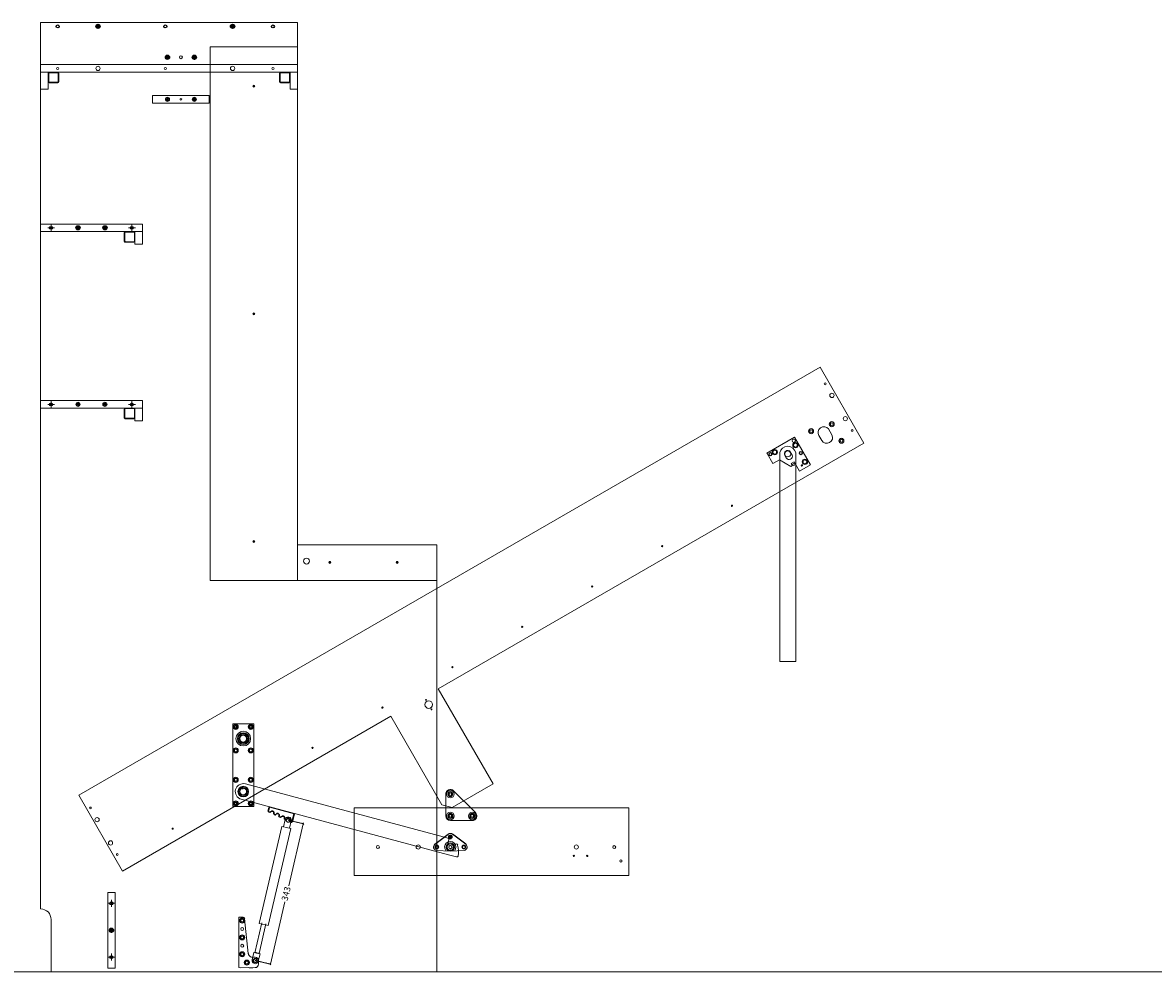
# Model space of a CAD drawing. Units: millimetres. Extents: x 748 to 50136, y -1914 to 73504.
# Drawn here: x 24776 to 27465, y 36509 to 38768 of the extents above; entities that cross this region are included whole.
import ezdxf

# ---------------------------------------------------------------- set-up
doc = ezdxf.new("R2010")
doc.units = ezdxf.units.MM
doc.header["$LTSCALE"] = 0.1
doc.header["$PDMODE"] = 3
doc.linetypes.add('ACAD_ISO02W100', pattern=[15, 12, -3])
doc.layers.get('0').update_dxf_attribs({"lineweight": 0})
doc.layers.get('Defpoints').update_dxf_attribs({"lineweight": 5})
for name, color, linetype, lineweight in [('1- FORMATO', 7, 'Continuous', 5), ('3 - COTAS', 1, 'Continuous', 5), ('COTAS', 1, 'Continuous', 13), ('PV-3B42', 7, 'Continuous', 5)]:
    doc.layers.add(name, color=color, linetype=linetype, lineweight=lineweight)
for name, color, linetype in [('3D', 5, 'Continuous'), ('Capa 1', 7, 'Continuous'), ('Primer plano', 7, 'Continuous'), ('Segundo Plano', 254, 'Continuous')]:
    doc.layers.add(name, color=color, linetype=linetype)
doc.styles.get("Standard").update_dxf_attribs({"font": 'arial.ttf'})
doc.dimstyles.new('ISO-25', dxfattribs={"dimtxt": 15, "dimasz": 3, "dimexe": 1.25, "dimexo": 0, "dimgap": 3, "dimtad": 0, "dimdec": 0, "dimtxsty": 'Standard', "dimblk": 'OBLIQUE', "dimcen": 2.5, "dimclrd": 256, "dimclre": 256, "dimclrt": 256, "dimadec": 0, "dimazin": 0, "dimtfac": 1, "dimtdec": 0, "dimtmove": 0, "dimatfit": 3, "dimfxl": 1, "dimlwd": 9, "dimlwe": 9, "dimarcsym": 0})

# ---------------------------------------------------------------- blocks, each defined once
blk = doc.blocks.new('triangulo link')
at = {"color": 5}
for p, q in [((34930.2, 34279.2), (34930.2, 34331.2)), ((34949, 34339), (35001, 34287)), ((34941.2, 34268.2), (34993.2, 34268.2))]:
    blk.add_line(p, q, dxfattribs=at)
for centre, radius in [((34941.2, 34331.2), 9), ((34941.2, 34331.2), 5.4), ((34941.2, 34331.2), 3.2), ((34941.2, 34279.2), 9), ((34941.2, 34279.2), 5.4), ((34941.2, 34279.2), 3.2), ((34993.2, 34279.2), 9), ((34993.2, 34279.2), 5.4), ((34993.2, 34279.2), 3.2)]:
    blk.add_circle(centre, radius, dxfattribs=at)
for centre, start, end in [((34941.2, 34331.2), 45, 180), ((34941.2, 34279.2), 180, 270), ((34993.2, 34279.2), 270, 45)]:
    blk.add_arc(centre, 11, start, end, dxfattribs=at)
blk = doc.blocks.new('bbbbbbbb')
at = {"layer": 'Primer plano', "color": 5, "lineweight": 18}
for centre, radius in [((1663.3, 50.9), 4.5), ((1663.3, 50.9), 3.5), ((1631.3, 26.9), 4.5), ((1631.3, 26.9), 3.5), ((1663.3, 26.9), 10), ((1663.3, 26.9), 7.74), ((1663.3, 26.9), 3.5), ((1695.3, 26.9), 4.5), ((1695.3, 26.9), 3.5)]:
    blk.add_circle(centre, radius, dxfattribs=at)
for centre, radius, start, end in [((1663.3, 26.9), 13.5, 315.8774, 224.1226), ((1695.3, 26.9), 8, 275.2131, 54.6004)]:
    blk.add_arc(centre, radius, start, end, dxfattribs=at)
at = {"layer": 'Segundo Plano', "color": 5}
for p, q in [((1626.7, 33.5), (1658.2, 57.7)), ((1700, 33.5), (1668.5, 57.7))]:
    blk.add_line(p, q, dxfattribs=at)
at = {"layer": 'Segundo Plano', "color": 5, "lineweight": 18}
for p in [(1630.6, 19), (1696.1, 19)]:
    blk.add_line(p, (1663.3, 16.9), dxfattribs=at)
for centre, radius, start, end in [((1663.3, 50.9), 8.5, 52.4411, 127.5589), ((1631.3, 26.9), 8, 125.3996, 264.7869), ((1695.3, 26.9), 8, 275.2131, 54.6004)]:
    blk.add_arc(centre, radius, start, end, dxfattribs=at)
blk = doc.blocks.new('do')
blk.add_hatch(color=256).paths.add_polyline_path([(1, 4.9, 0.101021), (-1, 4.9), (-1, 1.4), (-4.4, 2.5, 0.101021), (-5, 0.6), (-1.6, -0.5), (-3.7, -3.4, 0.101021), (-2.1, -4.6), (0, -1.7), (2.1, -4.6, 0.101021), (3.7, -3.4), (1.6, -0.5), (5, 0.6, 0.101021), (4.4, 2.5), (1, 1.4)])
for p, q in [((-1.6, -0.5), (-5, 0.6)), ((-1, 1.4), (-4.4, 2.5)), ((-1, 4.9), (-1, 1.4)), ((1, 4.9), (1, 1.4)), ((1, 1.4), (4.4, 2.5)), ((1.6, -0.5), (5, 0.6)), ((-3.7, -3.4), (-1.6, -0.5)), ((-2.1, -4.6), (0, -1.7)), ((0, -1.7), (2.1, -4.6)), ((1.6, -0.5), (3.7, -3.4))]:
    blk.add_line(p, q)
blk.add_circle((0, 0), 5)
blk = doc.blocks.new('NUEVO BODY SIDE')
at = {"lineweight": 5}
blk.add_lwpolyline([(15703.4, 25948.4), (16314.6, 25948.4), (16314.6, 24706), (16645.9, 24706), (16645.9, 23690.3), (15728.4, 23690.3), (15728.4, 23815.3, 0.414214), (15703.4, 23840.3), (15703.4, 25948.3)], format="xyb", close=True, dxfattribs=at)
for centre in [(15744, 25939.4), (16000, 25939.4), (16256, 25939.4), (15728.4, 25460.3), (15920.4, 25460.3), (15728.4, 25040.3), (15920.4, 25040.3), (15871.9, 23853.5), (15871.9, 23725.5)]:
    blk.add_circle(centre, 3.5)
for centre, radius in [((16037.1, 25866), 3.5), ((16210.6, 25797.4), 1.5), ((16210.6, 25255.7), 1.5), ((15792.4, 25040.3), 5), ((15856.4, 25040.3), 5), ((16210.6, 24714.1), 1.5), ((16391.2, 24664.5), 1.5), ((16551.2, 24664.5), 1.5), ((16167.4, 24273.3), 6), ((16167.4, 24273.3), 4), ((16203.4, 24273.3), 6), ((16203.4, 24273.3), 4), ((16185.4, 24245.3), 12.5), ((16167.4, 24217.3), 6), ((16167.4, 24217.3), 4), ((16203.4, 24217.3), 6), ((16203.4, 24217.3), 4), ((16167.4, 24147.3), 6), ((16167.4, 24147.3), 4), ((16203.4, 24147.3), 6), ((16203.4, 24147.3), 4), ((16185.4, 24119.3), 12.5), ((16167.4, 24091.3), 6), ((16203.4, 24091.3), 6), ((16167.4, 24091.3), 4), ((16203.4, 24091.3), 4), ((16182.9, 23812.6), 6), ((16182.9, 23812.6), 4), ((16182.9, 23772.6), 6), ((16182.9, 23772.6), 4), ((16182.9, 23732.6), 6), ((16182.9, 23732.6), 4), ((16193.9, 23712.6), 6), ((16193.9, 23712.6), 4)]:
    blk.add_circle(centre, radius, dxfattribs=at)
at = {"layer": '1- FORMATO', "lineweight": 5}
blk.add_circle((16069.1, 25866), 5, dxfattribs=at)
at = {"rotation": 90}
for p in [(15840, 25939.4), (16160, 25939.4), (16005.1, 25866), (16069.1, 25866), (15792.4, 25460.3), (15856.4, 25460.3), (15871.9, 23789.5)]:
    blk.add_blockref('do', p, dxfattribs=at)
blk = doc.blocks.new('bed side3')
for p, q in [((-406.5, -129.2), (-406.5, 78.8)), ((-406.5, 78.8), (1629.5, 78.8)), ((330.4, -372.5, -1), (330.4, -129.2)), ((1629.5, -129.2), (460.5, -129.2)), ((460.5, -390.6), (460.5, -129.2)), ((460.5, -390.6), (348.6, -390.6))]:
    blk.add_line(p, q)
at = {"lineweight": 5}
for p, q in [((1629.5, 78.8), (1629.5, -129.2)), ((-406.5, -129.2), (330.4, -129.2))]:
    blk.add_line(p, q, dxfattribs=at)
blk.add_lwpolyline([(1545.8, -60.4), (1545.8, -74, 0.959082), (1573.8, -74.5), (1573.8, -57.7, 0.911382), (1545.8, -60.4, -8.89594)], format="xyb", dxfattribs=at)
for centre, radius in [((-397.5, 6.8), 5), ((-0.1, -0.2), 17.5), ((-0.1, -0.2), 14), ((1620.5, 6.8), 5), ((-397.5, -57.2), 5), ((1535.2, -42.1), 6), ((1535.2, -42.1), 3.5), ((1586.1, -52.3), 6), ((1586.1, -52.3), 3.5), ((1620.5, -57.2), 5), ((-252.5, -101.7), 1.5), ((-60.5, -101.7), 1.5), ((131.5, -101.7), 1.5), ((323.5, -101.7), 1.5), ((515.5, -101.7), 1.5), ((707.5, -101.7), 1.5), ((899.5, -101.7), 1.5), ((1091.5, -101.7), 1.5), ((1283.5, -101.7), 1.5), ((1475.5, -101.7), 1.5), ((1586.1, -98), 6), ((1586.1, -98), 3.5), ((422.3, -150.7), 9), ((422.3, -137.7, 0.4), 1), ((422.3, -163.7, 0.4), 1)]:
    blk.add_circle(centre, radius, dxfattribs=at)
blk.add_circle((360.5, -360.6), 6)
at = {"layer": '1- FORMATO', "lineweight": 5}
blk.add_line((330.4, -372.5), (348.6, -390.6, 1), dxfattribs=at)
for centre in [(-397.5, 38.8), (1620.5, 38.8), (-397.5, -89.2), (1620.5, -89.2)]:
    blk.add_circle(centre, 2.2, dxfattribs=at)
blk = doc.blocks.new('majestic desk side')
for centre, radius in [((-2.3, 1.9, -5.3), 6), ((49.7, 1.9, -5.3), 6), ((-174.6, -72.1, -8.6), 3.5), ((-78.6, -72.1, -8.6), 5), ((297.4, -72.1, -8.6), 5), ((387.4, -72.2, -4.7), 3.5)]:
    blk.add_circle(centre, radius)
at = {"lineweight": 5}
for centre, radius in [((-2.3, -48.1, -5.3), 1.5), ((-34.3, -72.1, -5.3), 3.5), ((-2.3, -72.1, -5.3), 4), ((29.7, -72.1, -5.3), 3.5), ((291.4, -93.3, -4.4), 1.5), ((323.4, -93.3, -4.4), 1.5), ((403.4, -105.2, 1.4), 2.5)]:
    blk.add_circle(centre, radius, dxfattribs=at)
at = {"layer": '1- FORMATO', "lineweight": 5}
blk.add_lwpolyline([(-231, 21), (422.4, 21), (422.4, -139.6), (-231, -139.6)], close=True, dxfattribs=at)
blk = doc.blocks.new('xsa')
at = {"color": 5}
for p, q in [((3555, 1694.7), (3555, 1890.7)), ((3555, 1890.7), (3605, 1890.7)), ((3605, 1890.7), (3605, 1694.7)), ((3565.3, 1741.7, 5.8), (3565.3, 1741.7, 10.6)), ((3593.1, 1743.5, 5.8), (3593.1, 1743.5, 10.6)), ((3605, 1694.7), (3555, 1694.7)), ((3566.2, 1716.6, 5.8), (3566.2, 1716.6, 5.8)), ((3566.2, 1716.6, 5.8), (3566.2, 1716.6, 10.6))]:
    blk.add_line(p, q, dxfattribs=at)
at = {"color": 5, "extrusion": (0, 0, -1)}
for p, q in [((3605, 1890.7, -5), (3555, 1890.7, -5)), ((3555, 1890.7, -5), (3555, 1694.7, -5)), ((3605, 1694.7, -5), (3605, 1890.7, -5)), ((3555, 1694.7, -5), (3605, 1694.7, -5))]:
    blk.add_line(p, q, dxfattribs=at)
at = {"color": 5, "extrusion": (-1, 0, 0)}
for p, q in [((3555, 1694.7), (3555, 1890.7)), ((3555, 1890.7, -5), (3555, 1890.7)), ((3555, 1890.7, -5), (3555, 1694.7, -5)), ((3555, 1694.7, -5), (3555, 1694.7))]:
    blk.add_line(p, q, dxfattribs=at)
at = {"color": 5, "extrusion": (0, 1, 0)}
for p, q in [((3555, 1890.7), (3605, 1890.7)), ((3555, 1890.7, -5), (3555, 1890.7)), ((3605, 1890.7, -5), (3555, 1890.7, -5)), ((3605, 1890.7, -5), (3605, 1890.7))]:
    blk.add_line(p, q, dxfattribs=at)
at = {"color": 5, "extrusion": (1, 0, 0)}
for p, q in [((3605, 1890.7), (3605, 1694.7)), ((3605, 1890.7, -5), (3605, 1890.7)), ((3605, 1694.7, -5), (3605, 1890.7, -5)), ((3605, 1694.7, -5), (3605, 1694.7))]:
    blk.add_line(p, q, dxfattribs=at)
at = {"color": 5, "extrusion": (-0.760386, 0.649471, 0)}
blk.add_line((3565.3, 1741.7, 5.8), (3565.3, 1741.7, 10.6), dxfattribs=at)
at = {"color": 5, "extrusion": (0.707128, 0.707085, 0)}
blk.add_line((3593.1, 1743.5, 5.8), (3593.1, 1743.5, 10.6), dxfattribs=at)
at = {"color": 5, "extrusion": (0, -1, 0)}
for p, q in [((3605, 1694.7), (3555, 1694.7)), ((3555, 1694.7, -5), (3555, 1694.7)), ((3555, 1694.7, -5), (3605, 1694.7, -5)), ((3605, 1694.7, -5), (3605, 1694.7))]:
    blk.add_line(p, q, dxfattribs=at)
at = {"color": 5, "extrusion": (-0.7071, -0.707113, 0)}
blk.add_line((3566.2, 1716.6, 5.8), (3566.2, 1716.6, 10.6), dxfattribs=at)
at = {"color": 5}
for centre, radius in [((3562, 1883.7, -5), 4), ((3562, 1883.7, -24), 4), ((3562, 1883.7), 3.5), ((3562, 1883.7, -5), 3.5), ((3562, 1883.7), 2.25), ((3598, 1883.7, -5), 4), ((3598, 1883.7, -24), 4), ((3598, 1883.7), 3.5), ((3598, 1883.7, -5), 3.5), ((3598, 1883.7), 2.25), ((3580, 1855.7, -5), 12.5), ((3580, 1855.7, -24), 12.5), ((3580, 1855.7), 12.5), ((3580, 1855.7), 10), ((3580, 1855.7), 8), ((3580, 1855.7, -5), 8), ((3562, 1827.7, -5), 4), ((3562, 1827.7, -24), 4), ((3562, 1827.7), 3.5), ((3562, 1827.7, -5), 3.5), ((3598, 1827.7, -5), 4), ((3598, 1827.7, -24), 4), ((3598, 1827.7), 3.5), ((3598, 1827.7, -5), 3.5), ((3562, 1757.7, -5), 4), ((3562, 1757.7, -24), 4), ((3562, 1757.7), 3.5), ((3562, 1757.7, -5), 3.5), ((3598, 1757.7, -5), 4), ((3598, 1757.7, -24), 4), ((3598, 1757.7), 3.5), ((3598, 1757.7, -5), 3.5), ((3580, 1729.7, 14.8), 12.7), ((3580, 1729.7, 14.8), 12.7), ((3580, 1729.7, -5), 12.5), ((3580, 1729.7, -24), 12.5), ((3580, 1729.7, 10.6), 12), ((3580, 1729.7, 5.8), 12), ((3580, 1729.7, 10.6), 12), ((3580, 1729.7, 5.8), 12), ((3580, 1729.7, 14.8), 9.21), ((3580, 1729.7, 14.8), 9.21), ((3580, 1729.7), 8), ((3580, 1729.7, -5), 8), ((3562, 1701.7, -5), 4), ((3562, 1701.7, -24), 4), ((3562, 1701.7), 3.5), ((3562, 1701.7, -5), 3.5), ((3562, 1701.7), 2.25), ((3598, 1701.7, -5), 4), ((3598, 1701.7, -24), 4), ((3598, 1701.7), 3.5), ((3598, 1701.7, -5), 3.5), ((3598, 1701.7), 2.25)]:
    blk.add_circle(centre, radius, dxfattribs=at)
at = {"color": 5, "extrusion": (0, 0, -1)}
for centre, radius in [((-3562, 1883.7, 24), 4), ((-3562, 1883.7, 5), 4), ((-3562, 1883.7, 5), 3.5), ((-3562, 1883.7), 3.5), ((-3598, 1883.7, 24), 4), ((-3598, 1883.7, 5), 4), ((-3598, 1883.7, 5), 3.5), ((-3598, 1883.7), 3.5), ((-3580, 1855.7, 24), 12.5), ((-3580, 1855.7, 5), 12.5), ((-3580, 1855.7, 5), 8), ((-3580, 1855.7), 8), ((-3562, 1827.7, 24), 4), ((-3562, 1827.7, 5), 4), ((-3562, 1827.7, 5), 3.5), ((-3562, 1827.7), 3.5), ((-3598, 1827.7, 24), 4), ((-3598, 1827.7, 5), 4), ((-3598, 1827.7, 5), 3.5), ((-3598, 1827.7), 3.5), ((-3562, 1757.7, 24), 4), ((-3562, 1757.7, 5), 4), ((-3562, 1757.7, 5), 3.5), ((-3562, 1757.7), 3.5), ((-3598, 1757.7, 24), 4), ((-3598, 1757.7, 5), 4), ((-3598, 1757.7, 5), 3.5), ((-3598, 1757.7), 3.5), ((-3580, 1729.7, 24), 12.5), ((-3580, 1729.7, 5), 12.5), ((-3580, 1729.7, -5.8), 12), ((-3580, 1729.7, -10.6), 12), ((-3580, 1729.7, -5.8), 12), ((-3580, 1729.7, -10.6), 12), ((-3580, 1729.7, 5), 8), ((-3562, 1701.7, 24), 4), ((-3562, 1701.7, 5), 4), ((-3562, 1701.7, 5), 3.5), ((-3562, 1701.7), 3.5), ((-3598, 1701.7, 24), 4), ((-3598, 1701.7, 5), 4), ((-3598, 1701.7, 5), 3.5), ((-3598, 1701.7), 3.5)]:
    blk.add_circle(centre, radius, dxfattribs=at)
at = {"color": 5, "extrusion": (0, -3.06152e-16, -1)}
for centre, radius in [((-3580, 1729.7, -10.6), 12.7), ((-3580, 1729.7, -14.8), 12.7), ((-3580, 1729.7, -10.6), 12.7), ((-3580, 1729.7, -10.6), 12.7), ((-3580, 1729.7, -14.8), 12.7), ((-3580, 1729.7, -10.6), 12.7), ((-3580, 1729.7, -10.6), 12.2), ((-3580, 1729.7, -0.8), 12.2), ((-3580, 1729.7, -10.6), 12.2), ((-3580, 1729.7, -0.8), 12.2), ((-3580, 1729.7, -10.6), 12.2), ((-3580, 1729.7, -0.8), 12.2), ((-3580, 1729.7, -10.6), 12.2), ((-3580, 1729.7, -0.8), 12.2), ((-3580, 1729.7), 11.7), ((-3580, 1729.7), 11.7), ((-3580, 1729.7), 11.7), ((-3580, 1729.7), 11.7), ((-3580, 1729.7), 9.21), ((-3580, 1729.7, -14.8), 9.21), ((-3580, 1729.7), 9.21), ((-3580, 1729.7), 9.21), ((-3580, 1729.7, -14.8), 9.21), ((-3580, 1729.7), 9.21)]:
    blk.add_circle(centre, radius, dxfattribs=at)
blk = doc.blocks.new('bvm6')
at = {"layer": '3D', "color": 5}
blk.add_line((-413.9, -132.1, 5), (-413.9, -132.1), dxfattribs=at)
at = {"layer": 'Primer plano', "color": 5, "lineweight": 18}
for p, q in [((-483.5, -132.1), (26.5, -132.1)), ((18.5, -151.1), (18.5, -167.1)), ((34.5, -151.1), (34.5, -158.2)), ((-483.5, -170.1), (15.5, -170.1))]:
    blk.add_line(p, q, dxfattribs=at)
at = {"layer": 'Primer plano', "color": 5, "extrusion": (6.12303e-17, 1.21102e-30, -1)}
for p, q in [((-413.9, -121.3, 10.6), (-413.9, -130.4, 10.6)), ((-413.9, -121.3, -2), (-413.9, -130.4, -2)), ((-409.8, -119.9, 10.6), (-412.8, -120.4, 10.6)), ((-409.8, -119.9, -2), (-412.8, -120.4, -2)), ((-396.1, -117.4, 10.6), (-399, -118, 10.6)), ((-396.1, -117.4, -2), (-399, -118, -2)), ((-382.3, -115, 10.6), (-385.2, -115.5, 10.6)), ((-382.3, -115, -2), (-385.2, -115.5, -2)), ((-368.5, -112.6, 10.6), (-371.4, -113.1, 10.6)), ((-368.5, -112.6, -2), (-371.4, -113.1, -2)), ((-354.7, -110.1, 10.6), (-357.6, -110.7, 10.6)), ((-354.7, -110.1, -2), (-357.6, -110.7, -2)), ((-352.9, -130.4, 10.6), (-352.9, -111.6, 10.6)), ((-352.9, -130.4, -2), (-352.9, -111.6, -2))]:
    blk.add_line(p, q, dxfattribs=at)
at = {"layer": 'Primer plano', "color": 5}
for p, q in [((-413.9, -130.4, 12.6), (-413.9, -121.3, 12.6)), ((-413.9, -121.3, 10.6), (-413.9, -121.3, 12.6)), ((-413.9, -132.1, 6.6), (-413.9, -121.3)), ((-413.9, -121.3, -2), (-413.9, -121.3)), ((-413.9, -132.1, 6.6), (-352.9, -132.1, 6.6)), ((-413.9, -132.1), (-352.9, -132.1)), ((-412.8, -120.4, 12.6), (-409.8, -119.9, 12.6)), ((-412.8, -120.4), (-409.8, -119.9)), ((-412.8, -120.4, 10.6), (-412.8, -120.4, 12.6)), ((-412.8, -120.4, -2), (-412.8, -120.4)), ((-409.8, -119.9, 10.6), (-409.8, -119.9, 12.6)), ((-409.8, -119.9, -2), (-409.8, -119.9)), ((-408.1, -121.1, 10.6), (-408.1, -121.1, 12.6)), ((-408.1, -121.1, 10.6), (-408.1, -121.1, 12.6)), ((-408.1, -121.1, -2), (-408.1, -121.1)), ((-408.1, -121.1, -2), (-408.1, -121.1)), ((-400.2, -119.7, 10.6), (-400.2, -119.7, 12.6)), ((-400.2, -119.7, 10.6), (-400.2, -119.7, 12.6)), ((-400.2, -119.7, -2), (-400.2, -119.7)), ((-400.2, -119.7, -2), (-400.2, -119.7)), ((-399, -118, 12.6), (-396.1, -117.4, 12.6)), ((-399, -118), (-396.1, -117.4)), ((-399, -118, 10.6), (-399, -118, 12.6)), ((-399, -118, -2), (-399, -118)), ((-396.1, -117.4, 10.6), (-396.1, -117.4, 12.6)), ((-396.1, -117.4, -2), (-396.1, -117.4)), ((-394.3, -118.7, 10.6), (-394.3, -118.7, 12.6)), ((-394.3, -118.7, 10.6), (-394.3, -118.7, 12.6)), ((-394.3, -118.7, -2), (-394.3, -118.7)), ((-394.3, -118.7, -2), (-394.3, -118.7)), ((-386.4, -117.3, 10.6), (-386.4, -117.3, 12.6)), ((-386.4, -117.3, 10.6), (-386.4, -117.3, 12.6)), ((-386.4, -117.3, -2), (-386.4, -117.3)), ((-386.4, -117.3, -2), (-386.4, -117.3)), ((-385.2, -115.5, 12.6), (-382.3, -115, 12.6)), ((-385.2, -115.5), (-382.3, -115)), ((-385.2, -115.5, 10.6), (-385.2, -115.5, 12.6)), ((-385.2, -115.5, -2), (-385.2, -115.5)), ((-382.3, -115, 10.6), (-382.3, -115, 12.6)), ((-382.3, -115, -2), (-382.3, -115)), ((-380.5, -116.2, 10.6), (-380.5, -116.2, 12.6)), ((-380.5, -116.2, 10.6), (-380.5, -116.2, 12.6)), ((-380.5, -116.2, -2), (-380.5, -116.2)), ((-380.5, -116.2, -2), (-380.5, -116.2)), ((-372.7, -114.8, 10.6), (-372.7, -114.8, 12.6)), ((-372.7, -114.8, 10.6), (-372.7, -114.8, 12.6)), ((-372.7, -114.8, -2), (-372.7, -114.8)), ((-372.7, -114.8, -2), (-372.7, -114.8)), ((-371.4, -113.1, 12.6), (-368.5, -112.6, 12.6)), ((-371.4, -113.1), (-368.5, -112.6)), ((-371.4, -113.1, 10.6), (-371.4, -113.1, 12.6)), ((-371.4, -113.1, -2), (-371.4, -113.1)), ((-368.5, -112.6, 10.6), (-368.5, -112.6, 12.6)), ((-368.5, -112.6, -2), (-368.5, -112.6)), ((-366.7, -113.8, 10.6), (-366.7, -113.8, 12.6)), ((-366.7, -113.8, 10.6), (-366.7, -113.8, 12.6)), ((-366.7, -113.8, -2), (-366.7, -113.8)), ((-366.7, -113.8, -2), (-366.7, -113.8)), ((-358.9, -112.4, 10.6), (-358.9, -112.4, 12.6)), ((-358.9, -112.4, 10.6), (-358.9, -112.4, 12.6)), ((-358.9, -112.4, -2), (-358.9, -112.4)), ((-358.9, -112.4, -2), (-358.9, -112.4)), ((-357.6, -110.7, 12.6), (-354.7, -110.1, 12.6)), ((-357.6, -110.7), (-354.7, -110.1)), ((-357.6, -110.7, 10.6), (-357.6, -110.7, 12.6)), ((-357.6, -110.7, -2), (-357.6, -110.7)), ((-354.7, -110.1, 10.6), (-354.7, -110.1, 12.6)), ((-354.7, -110.1, -2), (-354.7, -110.1)), ((-352.9, -111.6, 12.6), (-352.9, -130.4, 12.6)), ((-352.9, -111.6, 12.6), (-352.9, -111.6, 10.6)), ((-352.9, -111.6), (-352.9, -132.1)), ((-352.9, -111.6), (-352.9, -111.6, -2))]:
    blk.add_line(p, q, dxfattribs=at)
at = {"layer": 'Primer plano', "color": 5, "extrusion": (-1, -1.9762e-14, -6.12303e-17)}
for p, q in [((-413.9, -121.3, 10.6), (-413.9, -130.4, 10.6)), ((-413.9, -130.4, 12.6), (-413.9, -121.3, 12.6)), ((-413.9, -121.3, 10.6), (-413.9, -121.3, 12.6)), ((-413.9, -132.1, 6.6), (-413.9, -121.3)), ((-413.9, -121.3, -2), (-413.9, -121.3)), ((-413.9, -121.3, -2), (-413.9, -130.4, -2))]:
    blk.add_line(p, q, dxfattribs=at)
at = {"layer": 'Primer plano', "color": 5, "extrusion": (1.9762e-14, -1, 2.15316e-15)}
for p, q in [((-413.9, -132.1), (-352.9, -132.1)), ((-413.9, -132.1, 6.6), (-352.9, -132.1, 6.6))]:
    blk.add_line(p, q, dxfattribs=at)
at = {"layer": 'Primer plano', "color": 5, "extrusion": (-0.173648, 0.984808, 1.73058e-16)}
for p, q in [((-409.8, -119.9, 10.6), (-412.8, -120.4, 10.6)), ((-412.8, -120.4, 12.6), (-409.8, -119.9, 12.6)), ((-412.8, -120.4), (-409.8, -119.9)), ((-409.8, -119.9, -2), (-412.8, -120.4, -2)), ((-412.8, -120.4, 10.6), (-412.8, -120.4, 12.6)), ((-412.8, -120.4, -2), (-412.8, -120.4)), ((-409.8, -119.9, 10.6), (-409.8, -119.9, 12.6)), ((-409.8, -119.9, -2), (-409.8, -119.9)), ((-396.1, -117.4, 10.6), (-399, -118, 10.6)), ((-399, -118, 12.6), (-396.1, -117.4, 12.6)), ((-399, -118), (-396.1, -117.4)), ((-396.1, -117.4, -2), (-399, -118, -2)), ((-399, -118, 10.6), (-399, -118, 12.6)), ((-399, -118, -2), (-399, -118)), ((-396.1, -117.4, 10.6), (-396.1, -117.4, 12.6)), ((-396.1, -117.4, -2), (-396.1, -117.4)), ((-382.3, -115, 10.6), (-385.2, -115.5, 10.6)), ((-385.2, -115.5, 12.6), (-382.3, -115, 12.6)), ((-385.2, -115.5), (-382.3, -115)), ((-382.3, -115, -2), (-385.2, -115.5, -2)), ((-385.2, -115.5, 10.6), (-385.2, -115.5, 12.6)), ((-385.2, -115.5, -2), (-385.2, -115.5)), ((-382.3, -115, 10.6), (-382.3, -115, 12.6)), ((-382.3, -115, -2), (-382.3, -115)), ((-368.5, -112.6, 10.6), (-371.4, -113.1, 10.6)), ((-371.4, -113.1, 12.6), (-368.5, -112.6, 12.6)), ((-371.4, -113.1), (-368.5, -112.6)), ((-368.5, -112.6, -2), (-371.4, -113.1, -2)), ((-371.4, -113.1, 10.6), (-371.4, -113.1, 12.6)), ((-371.4, -113.1, -2), (-371.4, -113.1)), ((-368.5, -112.6, 10.6), (-368.5, -112.6, 12.6)), ((-368.5, -112.6, -2), (-368.5, -112.6)), ((-354.7, -110.1, 10.6), (-357.6, -110.7, 10.6)), ((-357.6, -110.7, 12.6), (-354.7, -110.1, 12.6)), ((-357.6, -110.7), (-354.7, -110.1)), ((-354.7, -110.1, -2), (-357.6, -110.7, -2)), ((-357.6, -110.7, 10.6), (-357.6, -110.7, 12.6)), ((-357.6, -110.7, -2), (-357.6, -110.7)), ((-354.7, -110.1, 10.6), (-354.7, -110.1, 12.6)), ((-354.7, -110.1, -2), (-354.7, -110.1))]:
    blk.add_line(p, q, dxfattribs=at)
at = {"layer": 'Primer plano', "color": 5, "extrusion": (1, 1.9762e-14, 6.12303e-17)}
for p, q in [((-352.9, -111.6, 12.6), (-352.9, -130.4, 12.6)), ((-352.9, -130.4, 10.6), (-352.9, -111.6, 10.6)), ((-352.9, -111.6, 12.6), (-352.9, -111.6, 10.6)), ((-352.9, -111.6), (-352.9, -132.1)), ((-352.9, -111.6), (-352.9, -111.6, -2)), ((-352.9, -130.4, -2), (-352.9, -111.6, -2))]:
    blk.add_line(p, q, dxfattribs=at)
at = {"layer": 'Primer plano', "color": 5, "linetype": 'Continuous', "lineweight": 18}
for p, q in [((26.5, -132.1), (46.5, -132.1)), ((27.1, -132.1), (26.5, -132.1))]:
    blk.add_line(p, q, dxfattribs=at)
at = {"layer": 'Primer plano', "color": 5, "lineweight": 18}
for centre, radius, start, end in [((-483.5, -151.1), 19, 90, 270), ((26.5, -151.1), 8, 0, 180), ((15.5, -167.1), 3, 270, 0.2875)]:
    blk.add_arc(centre, radius, start, end, dxfattribs=at)
at = {"layer": 'Primer plano', "color": 5, "extrusion": (6.12303e-17, 1.21102e-30, -1)}
for centre, radius, start, end in [((412.5, -121.9, -10.6), 1.5, 21.4252, 80), ((412.5, -121.9, -10.6), 1.5, 21.4252, 80), ((412.5, -121.9, 2), 1.5, 21.4252, 80), ((412.5, -121.9, 2), 1.5, 21.4252, 80), ((409.6, -121.3, -10.6), 1.5, 80, 170), ((409.6, -121.3, -10.6), 1.5, 80, 170), ((409.6, -121.3, 2), 1.5, 80, 170), ((409.6, -121.3, 2), 1.5, 80, 170), ((404.2, -120.4, -10.6), 4, 170, 350), ((404.2, -120.4, -12.6), 4, 170, 350), ((404.2, -120.4), 4, 170, 350), ((404.2, -120.4, 2), 4, 170, 350), ((398.7, -119.4, -10.6), 1.5, 350, 80), ((398.7, -119.4, -10.6), 1.5, 350, 80), ((398.7, -119.4, 2), 1.5, 350, 80), ((398.7, -119.4, 2), 1.5, 350, 80), ((395.8, -118.9, -10.6), 1.5, 80, 170), ((395.8, -118.9, -10.6), 1.5, 80, 170), ((395.8, -118.9, 2), 1.5, 80, 170), ((395.8, -118.9, 2), 1.5, 80, 170), ((390.4, -118, -10.6), 4, 170, 350), ((390.4, -118, -12.6), 4, 170, 350), ((390.4, -118, 2), 4, 170, 350), ((390.4, -118), 4, 170, 350), ((385, -117, -10.6), 1.5, 350, 80), ((385, -117, -10.6), 1.5, 350, 80), ((385, -117, 2), 1.5, 350, 80), ((385, -117, 2), 1.5, 350, 80), ((382, -116.5, -10.6), 1.5, 80, 170), ((382, -116.5, -10.6), 1.5, 80, 170), ((382, -116.5, 2), 1.5, 80, 170), ((382, -116.5, 2), 1.5, 80, 170), ((376.6, -115.5, -10.6), 4, 170, 350), ((376.6, -115.5, -12.6), 4, 170, 350), ((376.6, -115.5, 2), 4, 170, 350), ((376.6, -115.5), 4, 170, 350), ((371.2, -114.6, -10.6), 1.5, 350, 80), ((371.2, -114.6, -10.6), 1.5, 350, 80), ((371.2, -114.6, 2), 1.5, 350, 80), ((371.2, -114.6, 2), 1.5, 350, 80), ((368.2, -114.1, -10.6), 1.5, 80, 170), ((368.2, -114.1, -10.6), 1.5, 80, 170), ((368.2, -114.1, 2), 1.5, 80, 170), ((368.2, -114.1, 2), 1.5, 80, 170), ((362.8, -113.1, -10.6), 4, 170, 350), ((362.8, -113.1, -12.6), 4, 170, 350), ((362.8, -113.1, 2), 4, 170, 350), ((362.8, -113.1), 4, 170, 350), ((357.4, -112.1, -10.6), 1.5, 350, 80), ((357.4, -112.1, -10.6), 1.5, 350, 80), ((357.4, -112.1, 2), 1.5, 350, 80), ((357.4, -112.1, 2), 1.5, 350, 80), ((354.4, -111.6, -10.6), 1.5, 80, 180), ((354.4, -111.6, -10.6), 1.5, 80, 180), ((354.4, -111.6, 2), 1.5, 80, 180), ((354.4, -111.6, 2), 1.5, 80, 180)]:
    blk.add_arc(centre, radius, start, end, dxfattribs=at)
at = {"layer": 'Primer plano', "color": 5}
for centre, radius, start, end in [((-412.5, -121.9, 12.6), 1.5, 100, 158.5748), ((-412.5, -121.9, 12.6), 1.5, 100, 158.5748), ((-412.5, -121.9), 1.5, 100, 158.5748), ((-412.5, -121.9), 1.5, 100, 158.5748), ((-409.6, -121.3, 12.6), 1.5, 10, 100), ((-409.6, -121.3, 12.6), 1.5, 10, 100), ((-409.6, -121.3), 1.5, 10, 100), ((-409.6, -121.3), 1.5, 10, 100), ((-404.2, -120.4, 12.6), 4, 190, 10), ((-404.2, -120.4, 10.6), 4, 190, 10), ((-404.2, -120.4), 4, 190, 10), ((-404.2, -120.4, -2), 4, 190, 10), ((-398.7, -119.4, 12.6), 1.5, 100, 190), ((-398.7, -119.4, 12.6), 1.5, 100, 190), ((-398.7, -119.4), 1.5, 100, 190), ((-398.7, -119.4), 1.5, 100, 190), ((-395.8, -118.9, 12.6), 1.5, 10, 100), ((-395.8, -118.9, 12.6), 1.5, 10, 100), ((-395.8, -118.9), 1.5, 10, 100), ((-395.8, -118.9), 1.5, 10, 100), ((-390.4, -118, 12.6), 4, 190, 10), ((-390.4, -118, 10.6), 4, 190, 10), ((-390.4, -118), 4, 190, 10), ((-390.4, -118, -2), 4, 190, 10), ((-385, -117, 12.6), 1.5, 100, 190), ((-385, -117, 12.6), 1.5, 100, 190), ((-385, -117), 1.5, 100, 190), ((-385, -117), 1.5, 100, 190), ((-382, -116.5, 12.6), 1.5, 10, 100), ((-382, -116.5, 12.6), 1.5, 10, 100), ((-382, -116.5), 1.5, 10, 100), ((-382, -116.5), 1.5, 10, 100), ((-376.6, -115.5, 12.6), 4, 190, 10), ((-376.6, -115.5, 10.6), 4, 190, 10), ((-376.6, -115.5), 4, 190, 10), ((-376.6, -115.5, -2), 4, 190, 10), ((-371.2, -114.6, 12.6), 1.5, 100, 190), ((-371.2, -114.6, 12.6), 1.5, 100, 190), ((-371.2, -114.6), 1.5, 100, 190), ((-371.2, -114.6), 1.5, 100, 190), ((-368.2, -114.1, 12.6), 1.5, 10, 100), ((-368.2, -114.1, 12.6), 1.5, 10, 100), ((-368.2, -114.1), 1.5, 10, 100), ((-368.2, -114.1), 1.5, 10, 100), ((-362.8, -113.1, 12.6), 4, 190, 10), ((-362.8, -113.1, 10.6), 4, 190, 10), ((-362.8, -113.1), 4, 190, 10), ((-362.8, -113.1, -2), 4, 190, 10), ((-357.4, -112.1, 12.6), 1.5, 100, 190), ((-357.4, -112.1, 12.6), 1.5, 100, 190), ((-357.4, -112.1), 1.5, 100, 190), ((-357.4, -112.1), 1.5, 100, 190), ((-354.4, -111.6, 12.6), 1.5, 0, 100), ((-354.4, -111.6, 12.6), 1.5, 0, 100), ((-354.4, -111.6), 1.5, 0, 100), ((-354.4, -111.6), 1.5, 0, 100)]:
    blk.add_arc(centre, radius, start, end, dxfattribs=at)
at = {"layer": 'Primer plano', "color": 5, "linetype": 'Continuous', "lineweight": 18}
for centre, radius, start, end in [((46.5, -135.1), 2.98, 359.494, 90.6645), ((38.5, -158.1), 4, 181.1676, 328.4713), ((-5.7, -132.2), 55.2, 329.4569, 356.9205)]:
    blk.add_arc(centre, radius, start, end, dxfattribs=at)
at = {"layer": 'Segundo Plano', "color": 5, "lineweight": 18}
blk.add_circle((-483.5, -151.1), 12, dxfattribs=at)
blk = doc.blocks.new('hhhhhhhhhhhhhhh')
at = {"layer": 'PV-3B42', "color": 5}
for p, q in [((3806.5, 1196.2), (3771.4, 1081.4)), ((3802.8, 1107.3), (3818.5, 1188.3)), ((3809.3, 1195.3), (3806.5, 1196.2)), ((3815, 1193.6), (3809.3, 1195.3)), ((3771.4, 1081.4), (3774.3, 1080.5)), ((3774.3, 1080.5), (3793, 1074.8)), ((3809.7, 1095.8), (3809.7, 1095.9)), ((3810.4, 1095.6), (3809.7, 1095.8)), ((3816, 1093.9), (3810.4, 1095.6)), ((3821.4, 1084.1), (3818.7, 1075.3)), ((3793, 1074.8), (3794.9, 1074.2)), ((3794.9, 1074.2), (3802.4, 1071.9)), ((3802.4, 1071.9), (3803, 1071.7)), ((3803, 1071.7), (3808.7, 1070))]:
    blk.add_line(p, q, dxfattribs=at)
for centre, radius in [((3811.8, 1186.2), 3.5), ((3805.9, 1167.1), 3.5), ((3794.3, 1128.8), 3.5), ((3800.1, 1147.9), 3.5), ((3788.4, 1109.7), 3.5), ((3793.1, 1087.4), 3.5), ((3813.6, 1086.2), 4)]:
    blk.add_circle(centre, radius, dxfattribs=at)
for centre, radius, start, end in [((3813.6, 1188.8), 5, 354.9666, 73), ((3812.6, 1105.4), 10, 168.9767, 176.1225), ((3812.6, 1105.4), 10, 201.5511, 253), ((3813.6, 1086.2), 8, 344.6374, 72.9835), ((3811, 1077.7), 8, 253, 343)]:
    blk.add_arc(centre, radius, start, end, dxfattribs=at)
blk.add_open_spline([(3803.3, 1101.7), (3803.2, 1101.8), (3803.2, 1101.9), (3803.1, 1102.3), (3803, 1102.6), (3802.8, 1103.2), (3802.8, 1103.5), (3802.7, 1104.2), (3802.6, 1104.6), (3802.6, 1105.3), (3802.6, 1105.7), (3802.6, 1106.1)], degree=3, knots=[1.544437, 1.544437, 1.544437, 1.544437, 1.866927, 1.866927, 2.80039, 2.80039, 3.733853, 3.733853, 4.810034, 4.810034, 5.873451, 5.873451, 5.873451, 5.873451], dxfattribs=at)
blk = doc.blocks.new('wrtgwe')
at = {"lineweight": 5}
for p, q in [((26409.6, 22962.6), (26409.6, 22947.6)), ((26402.1, 22955.1), (26417.1, 22955.1))]:
    blk.add_line(p, q, dxfattribs=at)
blk = doc.blocks.new('shelf')
for p, q in [((14249.7, 25100.1), (14231.7, 25100.1)), ((14231.7, 25100.1), (14231.7, 24858.1)), ((14279.7, 25100.1), (14249.7, 25100.1)), ((14249.7, 25100.1), (14249.7, 24858.1)), ((14279.7, 25100.1), (14279.7, 25082.1)), ((14279.7, 25082.1), (14249.7, 25082.1)), ((14249.7, 25059.1), (14249.7, 25080.1)), ((14250.7, 25079.1), (14250.7, 25060.1)), ((14271.7, 25081.1), (14252.7, 25081.1)), ((14273.7, 25060.1), (14273.7, 25079.1)), ((14274.7, 25059.1), (14274.7, 25080.1)), ((14272.7, 25057.1), (14251.7, 25057.1)), ((14271.7, 25058.1), (14252.7, 25058.1)), ((14249.7, 24858.1), (14231.7, 24858.1))]:
    blk.add_line(p, q)
at = {"lineweight": 5}
for centre in [(14240.7, 25075.1), (14240.7, 24883.1)]:
    blk.add_circle(centre, 2.5, dxfattribs=at)
for centre, start, end in [((14251.7, 25080.1), 90, 180), ((14252.7, 25079.1), 90, 180), ((14271.7, 25079.1), 0, 90), ((14272.7, 25080.1), 0, 90), ((14251.7, 25059.1), 180, 270), ((14252.7, 25060.1), 180, 270), ((14271.7, 25060.1), 270, 0), ((14272.7, 25059.1), 270, 0)]:
    blk.add_arc(centre, 2, start, end)
at = {"lineweight": 30, "xscale": -1.099999999998545, "yscale": 1.099999999998545, "zscale": 1.100000000000023}
for p in [(43291.2, -175.4), (43291.2, -367.4)]:
    blk.add_blockref('wrtgwe', p, dxfattribs=at)
at = {"xscale": -1}
for p in [(14240.7, 25011.1), (14240.7, 24947.1)]:
    blk.add_blockref('do', p, dxfattribs=at)
blk = doc.blocks.new('body top side')
for p, q in [((28191.1, 30146), (28173.1, 30146)), ((28173.1, 30146), (28173.1, 29534.8)), ((28191.1, 30146), (28191.1, 29534.8)), ((28191.1, 29534.8), (28173.1, 29534.8))]:
    blk.add_line(p, q)
at = {"lineweight": 5}
for centre, radius in [((28182.1, 30087.4), 2.5), ((28182.1, 29991.4), 5), ((28182.1, 29831.4), 2.5), ((28182.1, 29671.4), 5), ((28182.1, 29575.4), 2.5)]:
    blk.add_circle(centre, radius, dxfattribs=at)
blk = doc.blocks.new('bottom stretcher side')
for p, q in [((18706.7, 24852.4), (18706.7, 25032.4)), ((18706.7, 25032.4), (18724.7, 25032.4)), ((18724.7, 24852.4), (18724.7, 25032.4)), ((18706.7, 24852.4), (18724.7, 24852.4))]:
    blk.add_line(p, q)
at = {"lineweight": 30, "xscale": 1.099999999998545, "yscale": 1.099999999998545, "zscale": 1.099999999998545}
for p in [(-10334.9, -244.1), (-10334.9, -372.1)]:
    blk.add_blockref('wrtgwe', p, dxfattribs=at)
blk.add_blockref('do', (18715.7, 24942.4))
blk = doc.blocks.new('tuyi')
at = {"lineweight": 5}
blk.add_lwpolyline([(32038.1, 30408.5), (32173.1, 30408.5), (32173.1, 30390.5), (32038.1, 30390.5), (32038.1, 30408.5)], dxfattribs=at)
blk.add_circle((32105.6, 30399.5), 2)
for p in [(32073.6, 30399.5), (32137.6, 30399.5)]:
    blk.add_blockref('do', p, dxfattribs=at)
blk = doc.blocks.new('90O')
at = {"lineweight": 5}
blk.add_lwpolyline([(29733.5, 30350.9), (29733.5, 29081.6), (29941.5, 29081.6), (29941.5, 29166.5), (29941.5, 29166.5), (29941.5, 30350.9), (29772.9, 30350.9)], close=True, dxfattribs=at)
for centre in [(29837.5, 30257.8), (29837.5, 29716.2), (29837.5, 29174.6)]:
    blk.add_circle(centre, 2.5, dxfattribs=at)
blk = doc.blocks.new('NUEVO CONCEALER PTRAB')
at = {"lineweight": 5}
blk.add_lwpolyline([(38416.3, 24616.5), (38416.3, 24616.5), (38416.3, 24616.5), (38747.7, 24616.5), (38747.7, 24531.5), (38416.3, 24531.5), (38416.3, 24531.5), (38416.3, 24531.5), (38416.3, 24616.5)], close=True, dxfattribs=at)
for centre, radius in [((38437.6, 24578.1), 7), ((38493, 24574.9), 2.5), ((38653, 24574.9), 2.5)]:
    blk.add_circle(centre, radius, dxfattribs=at)
blk = doc.blocks.new('_Oblique')
at = {"color": 0, "linetype": 'ByBlock', "lineweight": -2}
blk.add_line((-0.5, -0.5), (0.5, 0.5), dxfattribs=at)
blk = doc.blocks.new('*D452')
at = {"layer": '3 - COTAS', "linetype": 'ACAD_ISO02W100', "lineweight": 9, "transparency": 16777216}
for p, q in [((25407.2, 36871.3), (25444.4, 36862.6)), ((25328.9, 36537.5), (25366.1, 36528.7))]:
    blk.add_line(p, q, dxfattribs=at)
at = {"layer": '3 - COTAS', "lineweight": 9, "transparency": 16777216}
for p, q in [((25443.2, 36862.9), (25408.5, 36715)), ((25364.9, 36529), (25399.6, 36676.9))]:
    blk.add_line(p, q, dxfattribs=at)
at = {"layer": 'Defpoints', "color": 0, "lineweight": 5, "transparency": 16777216}
for p in [(25407.2, 36871.3), (25328.9, 36537.5), (25364.9, 36529)]:
    blk.add_point(p, dxfattribs=at)
at = {"layer": '3 - COTAS', "lineweight": 9, "transparency": 16777216, "xscale": 3, "yscale": 3, "zscale": 3}
for p, rotation in [((25443.2, 36862.9), 76.79566520533103), ((25364.9, 36529), 256.795665205331)]:
    blk.add_blockref('_Oblique', p, dxfattribs=dict(at, rotation=rotation))
at = {"layer": '3 - COTAS', "lineweight": 5, "transparency": 16777216, "insert": (25404.1, 36695.9), "char_height": 15, "attachment_point": 5, "rotation": 76.7957}
blk.add_mtext('343', dxfattribs=at)

msp = doc.modelspace()

# ---------------------------------------------------------------- linework, layer by layer
for p, q in [((24836.41, 38648.32), (24836.41, 38627.32)), ((24838.01, 38648.32), (24838.01, 38627.32)), ((24859.41, 38650.32), (24838.41, 38650.32)), ((24859.41, 38648.72), (24838.41, 38648.72)), ((24859.81, 38648.32), (24859.81, 38627.32)), ((24861.41, 38648.32), (24861.41, 38627.32)), ((25386.57, 38648.32), (25386.57, 38627.32)), ((25388.17, 38648.32), (25388.17, 38627.32)), ((25388.57, 38650.32), (25409.57, 38650.32)), ((25388.57, 38648.72), (25409.57, 38648.72)), ((25409.97, 38648.32), (25409.97, 38627.32)), ((25411.57, 38648.32), (25411.57, 38627.32)), ((24859.41, 38626.92), (24838.41, 38626.92)), ((24859.41, 38625.32), (24838.41, 38625.32)), ((25388.57, 38626.92), (25409.57, 38626.92)), ((25388.57, 38625.32), (25409.57, 38625.32))]:
    msp.add_line(p, q)
at = {"color": 5}
for p, q in [((26576.26, 37285.51), (26576.26, 37745.51)), ((26614.26, 37745.51), (26614.26, 37285.51)), ((26614.26, 37745.51), (26614.26, 37285.51)), ((26576.26, 37285.51), (26576.26, 37280.51)), ((26576.26, 37248.51), (26614.26, 37248.51)), ((25399.9, 36873.03), (25395.79, 36855.5)), ((25338.31, 36625.83), (25392.38, 36856.3)), ((25413.8, 36851.28), (25359.72, 36620.81)), ((25392.38, 36856.3), (25395.79, 36855.5)), ((25395.79, 36855.5), (25410.39, 36852.08)), ((25403.09, 36853.79), (25413.8, 36851.28)), ((25410.39, 36852.08), (25403.09, 36853.79)), ((25414.5, 36869.6), (25410.39, 36852.08)), ((25344.71, 36626.87, 2.76), (25328.12, 36556.15, 2.76)), ((25354.45, 36624.58, 2.76), (25337.86, 36553.86, 0.43)), ((25359.72, 36620.81), (25338.31, 36625.83)), ((25321.57, 36539.19), (25325.69, 36556.72)), ((25325.69, 36556.72), (25340.29, 36553.29)), ((25325.69, 36556.72), (25340.29, 36553.29)), ((25332.99, 36555), (25328.35, 36557.12)), ((25332.99, 36555), (25333.22, 36555.98)), ((25340.29, 36553.29), (25332.99, 36555)), ((25332.99, 36555), (25338.08, 36554.84)), ((25332.99, 36555), (25340.29, 36553.29)), ((25340.29, 36553.29), (25332.99, 36555)), ((25332.99, 36555), (25340.29, 36553.29)), ((25336.18, 36535.77), (25340.29, 36553.29))]:
    msp.add_line(p, q, dxfattribs=at)
msp.add_lwpolyline([(26545.83, 37744.01), (26611.65, 37782.01), (26649.65, 37716.19), (26623.67, 37701.19), (26610.67, 37723.71), (26603.74, 37719.71), (26606.49, 37714.94), (26602.6, 37712.69), (26575.42, 37728.76), (26559.83, 37719.76), (26546.17, 37743.43)], close=True, dxfattribs=at)
msp.add_lwpolyline([(26545.83, 37744.01), (26611.65, 37782.01), (26649.65, 37716.19), (26623.67, 37701.19), (26610.67, 37723.71), (26603.74, 37719.71), (26606.49, 37714.94), (26602.6, 37712.69), (26575.42, 37728.76), (26559.83, 37719.76), (26546.17, 37743.43)], close=True, dxfattribs=at)
for points in [[(26576.26, 37745.51), (26576.26, 37248.51), (26614.26, 37248.51), (26614.26, 37745.51, 0.7894737), (26576.26, 37745.51)], [(26576.26, 37745.51), (26576.26, 37248.51), (26614.26, 37248.51), (26614.26, 37745.51, 0.7894737), (26576.26, 37745.51)], [(26588.2, 37738.62), (26591.58, 37732.77, 0.9078854), (26606.04, 37739.71), (26601.47, 37747.64, 0.9102594), (26588.2, 37738.62)], [(26588.2, 37738.62), (26591.58, 37732.77, 0.9078854), (26606.04, 37739.71), (26601.47, 37747.64, 0.9102594), (26588.2, 37738.62)], [(26588.2, 37738.62), (26591.58, 37732.77, 0.9078854), (26606.04, 37739.71), (26601.47, 37747.64, 0.9102594), (26588.2, 37738.62)]]:
    msp.add_lwpolyline(points, format="xyb", close=True, dxfattribs=at)
for centre, radius in [((26613.5, 37763.19, 8), 4.5), ((26554.03, 37741.81), 3), ((26564.34, 37746.61), 4.5), ((26564.34, 37746.61), 4.5), ((26564.34, 37746.61), 4.5), ((26564.34, 37746.61), 4.5), ((26595.26, 37742.51), 7.14), ((26595.26, 37742.51), 7.14), ((26626.44, 37744.4), 3), ((26626.44, 37744.4), 3), ((26626.44, 37744.4), 3), ((26626.44, 37744.4), 3), ((26609.76, 37717.39), 2.5), ((26609.76, 37717.39), 2.5), ((26636.32, 37723.68), 4.5), ((25407.2, 36871.31), 5), ((25328.88, 36537.48), 5)]:
    msp.add_circle(centre, radius, dxfattribs=at)
for centre, radius, start, end in [((24838.41, 38648.32), 2, 90, 180), ((24838.41, 38648.32), 0.4, 90, 180), ((24859.41, 38648.32), 2, 0, 90), ((24859.41, 38648.32), 0.4, 0, 90), ((25388.57, 38648.32), 2, 90, 180), ((25388.57, 38648.32), 0.4, 90, 180), ((25409.57, 38648.32), 2, 0, 90), ((25409.57, 38648.32), 0.4, 0, 90), ((24838.41, 38627.32), 2, 180, 270), ((24838.41, 38627.32), 0.4, 180, 270), ((24859.41, 38627.32), 2, 270, 0), ((24859.41, 38627.32), 0.4, 270, 0), ((25388.57, 38627.32), 2, 180, 270), ((25388.57, 38627.32), 0.4, 180, 270), ((25409.57, 38627.32), 2, 270, 0), ((25409.57, 38627.32), 0.4, 270, 0)]:
    msp.add_arc(centre, radius, start, end)
for centre, start, end in [((25407.2, 36871.31), 346.79536, 166.79536), ((25328.88, 36537.48), 166.79536, 346.79536)]:
    msp.add_arc(centre, 7.5, start, end, dxfattribs=at)
at = {"layer": '1- FORMATO', "lineweight": 5}
for points in [[(24836.41, 38650.32), (24818.41, 38650.32), (24818.41, 38610.32), (24836.41, 38610.32)], [(25411.57, 38650.32), (25429.57, 38650.32), (25429.57, 38610.32), (25411.57, 38610.32)]]:
    msp.add_lwpolyline(points, close=True, dxfattribs=at)
at = {"layer": '3 - COTAS', "color": 2}
msp.add_line((15792.06, 36510.27), (47948.03, 36510.27), dxfattribs=at)
at = {"layer": 'COTAS', "color": 5}
for centre, radius in [((26609.46, 37773.81), 3.95), ((26613.5, 37763.19), 6.35), ((26554.03, 37741.81), 3.95), ((26564.34, 37746.61), 6.35), ((26626.44, 37744.4), 3.95), ((26636.32, 37723.68), 6.35)]:
    msp.add_circle(centre, radius, dxfattribs=at)

# ---------------------------------------------------------------- block references
at = {"lineweight": 5}
msp.add_blockref('90O', (-4511.93, 8359.47), dxfattribs=at)
for name, p, rotation in [('body top side', (-4716.41, 66841.46), 270), ('shelf', (-39.72, 52520.96), 270), ('bed side3', (25300.36, 37065.47), 30), ('shelf', (-39.72, 52100.96), 270), ('hhhhhhhhhhhhhhh', (21999.45, 34383.71), 17.00000000002734)]:
    msp.add_blockref(name, p, dxfattribs=dict(rotation=rotation))
for name, p in [('tuyi', (-6953.56, 8186.4)), ('xsa', (21720.42, 35209.53)), ('triangulo link', (-9148.32, 2602.19)), ('majestic desk side', (25795.2, 36879.52, 5.32)), ('bottom stretcher side', (6271.25, 11667.06))]:
    msp.add_blockref(name, p)
at = {"layer": '3D', "xscale": -1, "rotation": 165.0136401021883}
msp.add_blockref('bvm6', (25728.42, 36668.25), dxfattribs=at)
at = {"layer": '3D'}
msp.add_blockref('bbbbbbbb', (24129.53, 36780.49), dxfattribs=at)
at = {"layer": 'Capa 1', "lineweight": 5}
for name, p in [('NUEVO BODY SIDE', (9115, 12819.95)), ('NUEVO CONCEALER PTRAB', (-12986.75, 12909.51))]:
    msp.add_blockref(name, p, dxfattribs=at)

# ---------------------------------------------------------------- dimensions: what is measured, and where the dimension line sits
at = {"layer": '3 - COTAS', "color": 3, "lineweight": 5}
dim = msp.add_aligned_dim(p1=(25407.2, 36871.31), p2=(25328.88, 36537.48), distance=36.99, dimstyle='ISO-25', dxfattribs=at)
dim.commit()
dim.dimension.update_dxf_attribs({"geometry": '*D452', "text_midpoint": (25404.06, 36695.95)})

doc.saveas('drawing.dxf')
